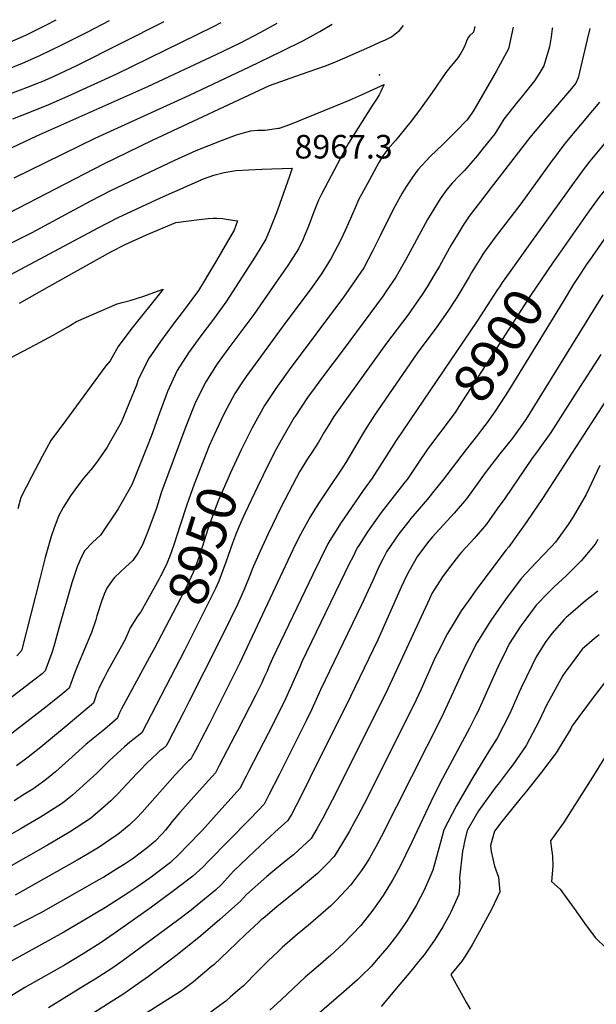
# Model space of a CAD drawing. Units: inches. Extents: x 2556024 to 2561329, y 1510921 to 1514127.
# Drawn here: x 2560309 to 2560731, y 1513272 to 1513993 of the extents above; entities that cross this region are included whole.
import ezdxf
from ezdxf.enums import TextEntityAlignment as Align

# ---------------------------------------------------------------- set-up
doc = ezdxf.new("R2010")
doc.units = ezdxf.units.IN
doc.header["$MEASUREMENT"] = 0
doc.layers.add('tile_2647_36_contour_10ft', color=151, linetype='Continuous')
doc.layers.add('tile_2647_36_spot_elev', color=9, linetype='Continuous')
doc.styles.add('Arial', font='arial.ttf')

msp = doc.modelspace()

# ---------------------------------------------------------------- linework, layer by layer
at = {"layer": 'tile_2647_36_contour_10ft'}
msp.add_line((2560643.98, 1513688.71, 8890), (2560635.85, 1513678.16, 8890), dxfattribs=at)
for points, elevation in [([(2560000, 1513755.02), (2560070.24, 1513807.65), (2560114.51, 1513839.26), (2560128.23, 1513849.61), (2560150.35, 1513866.9), (2560155.61, 1513870.8), (2560167.51, 1513878.96), (2560169.69, 1513880.38), (2560183.63, 1513888.3), (2560194.59, 1513893.94), (2560197.81, 1513895.57), (2560213.14, 1513903.03), (2560222.43, 1513907.33), (2560244.05, 1513917.09), (2560254.24, 1513921.06), (2560266, 1513925.59), (2560289.58, 1513934.6), (2560307.1, 1513941.01), (2560316.13, 1513944.49), (2560320.48, 1513946.19), (2560325.46, 1513948.32), (2560333.7, 1513951.88), (2560350.91, 1513959.92), (2560414.44, 1513991.97)], 8920), ([(2560294.12, 1513895.38), (2560321.1, 1513908.11), (2560402.34, 1513944.19), (2560452.61, 1513967.8), (2560470.36, 1513976.43), (2560485.3, 1513984.01), (2560497.33, 1513990.61)], 8940), ([(2560297.32, 1513956.13), (2560310.48, 1513961.36), (2560323.27, 1513966.92), (2560339.51, 1513974.87), (2560358.5, 1513984.36), (2560374.37, 1513992.63)], 8910), ([(2560300.08, 1513976.34), (2560312.92, 1513981.83), (2560327.63, 1513989.32), (2560335.17, 1513993.27)], 8900), ([(2560300.32, 1513851.46), (2560370.19, 1513887.66), (2560405.83, 1513904.94), (2560491.7, 1513945.02), (2560515.08, 1513953.46), (2560532.53, 1513959.52), (2560539.58, 1513962.1), (2560541.76, 1513963.05), (2560546.87, 1513965.26), (2560565.02, 1513973.28), (2560572.5, 1513976.71), (2560576.53, 1513978.6), (2560581.11, 1513980.82), (2560583.76, 1513982.92), (2560586.78, 1513985.34), (2560589.73, 1513989.09)], 8960), ([(2560303.47, 1513920.67), (2560317.12, 1513925.99), (2560330, 1513931.06), (2560343.93, 1513937.13), (2560379.66, 1513953.52), (2560450.55, 1513988.26), (2560456.23, 1513991.28)], 8930), ([(2560304.56, 1513877.46), (2560363.77, 1513906.51), (2560433.03, 1513937.94), (2560477.02, 1513958.72), (2560500.1, 1513970.05), (2560516.54, 1513978.14), (2560528.42, 1513984.58), (2560537.61, 1513989.95)], 8950), ([(2560642.03, 1513988.24), (2560641.1, 1513984.1), (2560641, 1513984.02), (2560638.14, 1513981.36), (2560637.31, 1513980.12), (2560635.88, 1513977.47), (2560634.54, 1513973.74), (2560632.71, 1513970.44), (2560631.71, 1513968.66), (2560629.65, 1513965.38), (2560627.44, 1513962.64), (2560624.7, 1513959.46), (2560620.81, 1513954.65), (2560610.74, 1513939.83), (2560607.25, 1513934.84), (2560602.06, 1513927.58), (2560596.35, 1513920.09), (2560590.41, 1513912.52), (2560584.07, 1513904.82), (2560578.24, 1513898.29), (2560574.75, 1513893.39), (2560571.83, 1513888.56), (2560564.92, 1513876.01), (2560559.26, 1513865.54), (2560557.19, 1513861.69), (2560554.35, 1513855.39), (2560552.62, 1513851.53), (2560548.26, 1513841.39), (2560543.98, 1513831.96), (2560536.85, 1513818.42), (2560529.66, 1513807.04), (2560524.4, 1513799.47), (2560521.36, 1513795.17), (2560503.64, 1513771.63), (2560474.49, 1513731.77), (2560471.84, 1513727.81), (2560466.23, 1513719.22), (2560460.44, 1513708.43), (2560457.46, 1513702.74), (2560449.77, 1513686.3)], 8960), ([(2560726.28, 1513986.85), (2560724.44, 1513978.65), (2560717.71, 1513950.62), (2560715.99, 1513946.75), (2560712.92, 1513942.86), (2560692.54, 1513919.25), (2560682.47, 1513906.93), (2560654.14, 1513870.38), (2560646.29, 1513860.13), (2560637.97, 1513849.2), (2560633.64, 1513842.69), (2560629.06, 1513835.41), (2560624.6, 1513827.7), (2560620.55, 1513820.57), (2560616.08, 1513812.53), (2560612.06, 1513805.69), (2560607.22, 1513797.49), (2560603.59, 1513791.98), (2560592.88, 1513776.77), (2560577.4, 1513756.18), (2560544.79, 1513711.1), (2560538.66, 1513702.38), (2560535.06, 1513696.45), (2560531.75, 1513690.86), (2560527.62, 1513683.56), (2560522.17, 1513675.43), (2560519.55, 1513671.34), (2560513.63, 1513661.95), (2560511.37, 1513657.8), (2560499.97, 1513635.71), (2560490.59, 1513616.55), (2560484.73, 1513603.66), (2560478.98, 1513590.54), (2560477.7, 1513587.22), (2560473.12, 1513575.64), (2560468.05, 1513564.67), (2560462.83, 1513553.75), (2560454.26, 1513536.39), (2560432.74, 1513493.91), (2560428.51, 1513485.6), (2560416.87, 1513462.76), (2560415.97, 1513461.01), (2560413.33, 1513458.88), (2560411.36, 1513457.31), (2560409.47, 1513455.65), (2560405.3, 1513451.77), (2560402.08, 1513448.56), (2560396.24, 1513442.72), (2560394.66, 1513441.1), (2560383.61, 1513429.26), (2560381.04, 1513426.4), (2560376.81, 1513422.23), (2560375.29, 1513420.82), (2560369.31, 1513415.31), (2560360.5, 1513407.8), (2560345.11, 1513397.86), (2560328.95, 1513388.31), (2560298.95, 1513371.22)], 8930), ([(2560670.28, 1513987.77), (2560666.86, 1513971.8), (2560657.61, 1513955.33), (2560641.44, 1513927.02), (2560637.18, 1513920.92), (2560636.12, 1513919.64), (2560628.21, 1513911.29), (2560618.96, 1513901.95), (2560609.26, 1513892.91), (2560600.36, 1513883.32), (2560596.29, 1513877.74), (2560592.98, 1513872.69), (2560591.6, 1513870.53), (2560588.83, 1513866.11), (2560587.6, 1513863.86), (2560582.36, 1513854.17), (2560572.91, 1513835.35), (2560567.42, 1513824.09), (2560560.67, 1513811.49), (2560553.73, 1513801.04), (2560545.76, 1513789.82), (2560506.04, 1513736.71), (2560496.25, 1513723.02), (2560487.9, 1513710.5), (2560478.87, 1513694.13), (2560471.62, 1513679.42)], 8950), ([(2560698.94, 1513987.3), (2560698.83, 1513986.59), (2560697.94, 1513980.8), (2560696.76, 1513973.33), (2560692.61, 1513959.51), (2560689.63, 1513954.52), (2560685.91, 1513948.53), (2560676.02, 1513936.25), (2560673.34, 1513932.98), (2560663.43, 1513920.28), (2560660.71, 1513915.9), (2560656.7, 1513909.66), (2560648.22, 1513899.01), (2560643.78, 1513893.58), (2560634.43, 1513882.69), (2560630.3, 1513878.67), (2560625.59, 1513873.35), (2560621.68, 1513868.9), (2560616.74, 1513862.01), (2560609.97, 1513851.18), (2560607.46, 1513846.84), (2560591.36, 1513817.12), (2560586.46, 1513808.46), (2560584.25, 1513804.63), (2560577.21, 1513794.21), (2560574.82, 1513790.92), (2560545.55, 1513751.3), (2560531.21, 1513732.36), (2560521.71, 1513719.42), (2560520.02, 1513717.04), (2560510.19, 1513702.28), (2560509.8, 1513701.7), (2560500.15, 1513685.11), (2560496.55, 1513678.41), (2560491.19, 1513668.1), (2560482.72, 1513650.84), (2560473.84, 1513631.78)], 8940), ([(2560774.64, 1513986.06), (2560765.02, 1513957.62), (2560762.79, 1513949.87), (2560750.88, 1513918.91), (2560745.76, 1513912.84), (2560734.88, 1513899.92), (2560726.4, 1513889.67), (2560722.95, 1513885.19), (2560714.8, 1513874.14), (2560683.68, 1513830.7)], 8910), ([(2560798.5, 1513985.67), (2560793.83, 1513973.99), (2560790.34, 1513963.5), (2560785.41, 1513949.49), (2560768.32, 1513905), (2560763.57, 1513899.17), (2560743.47, 1513875.76), (2560733.8, 1513863.93), (2560725.97, 1513853.18), (2560701.88, 1513819.05)], 8900), ([(2560828.08, 1513985.18), (2560827.46, 1513984.26), (2560821.62, 1513973.24), (2560810.12, 1513950.99), (2560804.61, 1513939.66), (2560799.82, 1513928.07), (2560785.42, 1513891.6), (2560750.76, 1513850.42), (2560747.55, 1513846.4), (2560741.21, 1513838.19), (2560736.99, 1513832.31), (2560725.8, 1513816.65), (2560724.2, 1513814.27), (2560719.83, 1513807.55)], 8890), ([(2560284.59, 1513820.99), (2560317.56, 1513837.41), (2560360.77, 1513860.51), (2560375.39, 1513868), (2560422.15, 1513890.33), (2560437.83, 1513897.45), (2560456.41, 1513904.83), (2560467.33, 1513908.8), (2560474.17, 1513910.82), (2560478.04, 1513911.89), (2560483.14, 1513912.25), (2560488.17, 1513912.31), (2560493.34, 1513912.97), (2560498.05, 1513913.73), (2560498.92, 1513913.88), (2560506.43, 1513916.42), (2560550.25, 1513934.25), (2560559.09, 1513938.21), (2560564.99, 1513940.92), (2560575.54, 1513945.77), (2560574.27, 1513942.86), (2560573.29, 1513940.71), (2560572.04, 1513938.15), (2560570.45, 1513935.68), (2560566.55, 1513929.83), (2560549.53, 1513902.85), (2560548.01, 1513900.07), (2560534.6, 1513874.67), (2560529.7, 1513865.34), (2560527.59, 1513860.95), (2560524.61, 1513853.72), (2560519.74, 1513840.83), (2560517.13, 1513834.46), (2560516.24, 1513832.4), (2560512.79, 1513825.42), (2560505.01, 1513813.06), (2560496.57, 1513800.9), (2560480.08, 1513777.32), (2560461.75, 1513752.82), (2560453.29, 1513741.15), (2560444.87, 1513727.8), (2560442.26, 1513722.84), (2560436.9, 1513711.79), (2560430.32, 1513695.19), (2560412.46, 1513647.25), (2560408.77, 1513635.33), (2560406.11, 1513627.91), (2560402.03, 1513616.86), (2560398.54, 1513608.36), (2560395.14, 1513602.36), (2560391.45, 1513596.91), (2560386.41, 1513592.36), (2560377.98, 1513584.54), (2560376.32, 1513582.19), (2560372.33, 1513576.52), (2560370.46, 1513572.12), (2560368.45, 1513566.81), (2560365.07, 1513556.27), (2560364.28, 1513553.49), (2560361.12, 1513544.19), (2560350.8, 1513519.59), (2560348.92, 1513514.77), (2560345.95, 1513506.79), (2560344.91, 1513503.43), (2560340.11, 1513499.47), (2560328.89, 1513490.34), (2560297.72, 1513466.13)], 8970), ([(2560733.43, 1513932.83), (2560728.36, 1513926.72), (2560719.47, 1513916.1), (2560716.75, 1513912.94), (2560709.36, 1513903.97), (2560706.65, 1513900.65), (2560700.36, 1513892.33), (2560698.57, 1513889.94), (2560675.76, 1513858.25), (2560657.11, 1513834), (2560648.4, 1513822.2), (2560646.9, 1513819.81), (2560639.65, 1513808), (2560637.85, 1513804.83), (2560628.98, 1513789.78), (2560622.21, 1513779.61), (2560614.19, 1513768.2), (2560599.94, 1513748.92), (2560568.53, 1513703.38), (2560561.23, 1513691.85), (2560547.54, 1513668.83), (2560545.26, 1513665.2), (2560533.96, 1513648.24), (2560528.96, 1513640.92), (2560525.38, 1513635.27), (2560521.18, 1513628.39), (2560516.91, 1513620.86), (2560513.19, 1513613.71), (2560508.69, 1513604.81), (2560469.54, 1513521.38), (2560447.3, 1513476.97), (2560441.25, 1513465.16), (2560439.28, 1513461.38), (2560437.29, 1513457.58), (2560435.29, 1513453.79), (2560433.98, 1513451.3), (2560432.35, 1513450), (2560430.46, 1513448.34), (2560429.94, 1513447.84), (2560422.51, 1513439.82), (2560398.25, 1513412.57), (2560394.11, 1513408.13), (2560388.79, 1513403.04), (2560381.69, 1513397.03), (2560379.9, 1513395.77), (2560366.73, 1513386.87), (2560358.21, 1513381.69), (2560350.73, 1513377.24), (2560305.26, 1513351.74)], 8920), ([(2560294.64, 1513802.57), (2560366.01, 1513840.69), (2560380.61, 1513848.26), (2560411.8, 1513862.66), (2560443.3, 1513876.72), (2560450.77, 1513879.33), (2560458.44, 1513881.22), (2560466.93, 1513882.76), (2560486.05, 1513883.65), (2560508.1, 1513884.36), (2560506.15, 1513878.47), (2560497.73, 1513854.35), (2560496.74, 1513851.75), (2560491.94, 1513839.47), (2560488.89, 1513832.38), (2560481.28, 1513819.97), (2560459.64, 1513786.13), (2560450.49, 1513773.88), (2560441.21, 1513761.68), (2560432.29, 1513749.21), (2560423.93, 1513736.22), (2560416.76, 1513720.88), (2560411, 1513704.97), (2560405.14, 1513688.55), (2560401.54, 1513679.17), (2560390.82, 1513652.36), (2560380.59, 1513634.69), (2560367.66, 1513615.43), (2560361.85, 1513610.08), (2560355.92, 1513604.07), (2560352.97, 1513597.4), (2560350.74, 1513592.31), (2560349.94, 1513590), (2560346.79, 1513580.48), (2560337.28, 1513547.25), (2560333.44, 1513533.79), (2560332.04, 1513529.17), (2560327.29, 1513515.95), (2560325.59, 1513514.24), (2560325.11, 1513513.82), (2560319.9, 1513509.82), (2560283.69, 1513482.22)], 8980), ([(2560308.4, 1513785.51), (2560330.34, 1513798.08), (2560375.26, 1513823.1), (2560385.81, 1513828.6), (2560401.54, 1513835.48), (2560423.08, 1513844.6), (2560439.99, 1513846.8), (2560446.63, 1513847.59), (2560450.44, 1513847.73), (2560452.98, 1513847.7), (2560457.34, 1513847.48), (2560459.87, 1513847.17), (2560468.27, 1513845.89), (2560465.73, 1513839.12), (2560459.19, 1513827.68), (2560452.76, 1513816.67), (2560446.24, 1513805.69), (2560443.85, 1513801.69), (2560439.65, 1513794.75), (2560430.56, 1513782.47), (2560427.68, 1513778.64), (2560421.03, 1513770.08), (2560411.71, 1513757.49), (2560402.88, 1513744.69), (2560395.47, 1513729.44), (2560394.02, 1513725.52), (2560382.79, 1513698.13), (2560375.08, 1513684.32), (2560372.53, 1513679.93), (2560366.1, 1513670.52), (2560361.86, 1513664.87), (2560355.64, 1513657.49), (2560350.91, 1513651.36), (2560345.68, 1513644.21), (2560340.36, 1513635.68), (2560337.29, 1513629.88), (2560333.71, 1513620.91), (2560331.67, 1513614.57), (2560327.31, 1513599.1), (2560323.4, 1513583.58), (2560310.08, 1513531.57), (2560309.68, 1513530.44), (2560309.21, 1513529.95), (2560306.42, 1513527.04)], 8990), ([(2560683.68, 1513830.7), (2560667.24, 1513807.77), (2560662.24, 1513800.66)], 8910), ([(2560701.88, 1513819.05), (2560699.43, 1513815.58), (2560682.81, 1513791.06), (2560655.59, 1513748.57), (2560630.46, 1513709.78), (2560627.58, 1513705.35), (2560617.99, 1513692.53), (2560616.5, 1513690.55)], 8900), ([(2560719.83, 1513807.55), (2560714.49, 1513799.34), (2560706.75, 1513786.72)], 8890), ([(2560662.24, 1513800.66), (2560660.08, 1513797.6), (2560658.69, 1513795.58), (2560643.61, 1513772.03), (2560584.46, 1513684.9), (2560574.29, 1513668.85), (2560566.82, 1513657.24), (2560560.25, 1513648.24), (2560543.68, 1513624.11), (2560541.59, 1513620.89), (2560535.85, 1513611.49), (2560534.46, 1513609.1), (2560523.25, 1513586.72), (2560493.81, 1513525.19), (2560490.91, 1513518.51), (2560489.81, 1513515.88), (2560488.01, 1513511.83), (2560485.97, 1513507.32), (2560481.6, 1513498.54), (2560467.86, 1513471.71), (2560466.31, 1513468.72), (2560454.74, 1513446.63), (2560451.96, 1513441.37), (2560444.55, 1513433.09), (2560425.81, 1513412.15), (2560420.25, 1513405.55), (2560415.31, 1513399.35), (2560412.91, 1513396.63), (2560407.82, 1513391.29), (2560401.98, 1513386.23), (2560391.73, 1513378.6), (2560386.61, 1513375), (2560377.47, 1513369.36), (2560370.14, 1513364.87), (2560366.55, 1513362.79), (2560323.92, 1513338.76), (2560304.07, 1513328.44)], 8910), ([(2560296.73, 1513742.71), (2560320.46, 1513755.11), (2560333.17, 1513762.04), (2560343.9, 1513768.12), (2560350.09, 1513772.06), (2560379.86, 1513785.01), (2560383.66, 1513786.05), (2560389.61, 1513787.48), (2560399.52, 1513790.56), (2560409.58, 1513794.22), (2560413.6, 1513795.87), (2560390.1, 1513766.17), (2560380.61, 1513753.64), (2560374.88, 1513743.22), (2560371.74, 1513739.49), (2560342.06, 1513699.36), (2560331.31, 1513684.78), (2560325.08, 1513673.05), (2560317.23, 1513658.11), (2560309.39, 1513643.15), (2560307.28, 1513634.86)], 9000), ([(2560736, 1513791.73), (2560680.69, 1513702.22), (2560678.97, 1513699.57), (2560669.65, 1513686.62), (2560660.45, 1513675.05), (2560650.34, 1513662.09), (2560635.96, 1513642.12), (2560626.96, 1513631.62), (2560611.18, 1513614.34), (2560608.49, 1513611.2), (2560600.05, 1513600.05), (2560600.01, 1513600), (2560593.67, 1513588.93), (2560592.22, 1513586.04), (2560588.17, 1513577.47), (2560570.95, 1513538.77), (2560550.95, 1513497.32), (2560521.18, 1513437.33), (2560514.48, 1513424.02), (2560507.64, 1513410.73), (2560505.15, 1513406.25), (2560495.42, 1513397.72), (2560480.93, 1513384.15), (2560465.22, 1513369.17), (2560460.82, 1513364.38), (2560458.54, 1513361.81), (2560456.45, 1513359.54), (2560452.03, 1513355.21), (2560438.67, 1513344.19), (2560434.2, 1513340.62), (2560424.23, 1513333.1), (2560384.48, 1513303.81), (2560382.54, 1513302.46), (2560376.11, 1513298), (2560363.76, 1513290.12), (2560359.64, 1513287.51), (2560329.69, 1513269.14)], 8880), ([(2560706.75, 1513786.72), (2560667.64, 1513722.98), (2560664.29, 1513717.65), (2560656.9, 1513706.33), (2560651.02, 1513698.01), (2560647.7, 1513693.53), (2560643.98, 1513688.71)], 8890), ([(2560734.32, 1513747.84), (2560717.18, 1513720.97), (2560697.85, 1513690.75), (2560688.56, 1513677.79), (2560683.56, 1513671.22), (2560664.08, 1513642.45), (2560658.55, 1513634.71), (2560650.58, 1513623.57), (2560641.55, 1513613.09), (2560632.53, 1513603.36), (2560630.95, 1513601.38), (2560621.01, 1513588.72), (2560618.32, 1513584.83), (2560610.61, 1513572.65), (2560608.75, 1513568.84), (2560576.86, 1513499.62), (2560537.65, 1513421.34), (2560530.74, 1513408.05), (2560528.85, 1513404.71), (2560526.35, 1513400.35), (2560522.06, 1513393.06), (2560509.19, 1513381.27), (2560506.09, 1513378.73), (2560495.52, 1513370.09), (2560489.56, 1513365.35), (2560474.76, 1513352.08), (2560470.33, 1513347.35), (2560468.2, 1513345.18), (2560455.3, 1513333.88), (2560441.25, 1513321.76), (2560424.06, 1513307.87), (2560409.82, 1513297.11), (2560402.98, 1513292.07), (2560393.27, 1513285.1), (2560384.84, 1513279.41), (2560349.07, 1513256.65)], 8870), ([(2560737.87, 1513713.75), (2560691.62, 1513642.35), (2560680.28, 1513625.42), (2560666.97, 1513606.88), (2560665.01, 1513604.65), (2560642.89, 1513575.17), (2560639.04, 1513569.85), (2560632.14, 1513560), (2560626.93, 1513551.53), (2560621.95, 1513543.39), (2560614.49, 1513528.59), (2560613.08, 1513525.73), (2560607.3, 1513513.09), (2560602.68, 1513502.56), (2560597.32, 1513491.04), (2560560.89, 1513418.65), (2560556.38, 1513409.88), (2560554.01, 1513405.36), (2560550.19, 1513398.58), (2560545.07, 1513389.97), (2560538.98, 1513379.87), (2560533.5, 1513374.21), (2560526.75, 1513367.57), (2560516.61, 1513358.84), (2560513.38, 1513356.17), (2560496.9, 1513342.97), (2560486.96, 1513334.6), (2560485.57, 1513333.43), (2560483.72, 1513331.73), (2560473.78, 1513322.53), (2560461.6, 1513310.84), (2560450.71, 1513300.69), (2560449.2, 1513299.29), (2560436, 1513288.21), (2560429, 1513282.88), (2560426.48, 1513281.07), (2560395.1, 1513261.13)], 8860), ([(2560616.5, 1513690.55), (2560607.35, 1513678.44), (2560600.2, 1513667.99), (2560592.38, 1513656.39), (2560590.77, 1513654.38), (2560573.5, 1513632.18), (2560565.06, 1513620.3), (2560563.39, 1513617.88), (2560557.01, 1513607.95), (2560555.9, 1513606.14), (2560552.34, 1513598.94), (2560550.36, 1513594.87), (2560515.35, 1513522.58), (2560513.77, 1513519.07), (2560507.83, 1513505.21), (2560502.35, 1513493.29), (2560490.71, 1513470.13), (2560476.56, 1513442.71), (2560474.56, 1513438.87), (2560469.83, 1513429.91), (2560454.76, 1513412.93), (2560442.17, 1513399.12), (2560431.13, 1513387.43), (2560425.88, 1513382.06), (2560419.02, 1513375.67), (2560403.86, 1513364.14), (2560394.41, 1513357.55), (2560387.78, 1513353.18), (2560371.33, 1513342.61), (2560354.52, 1513332.54), (2560340.77, 1513324.49), (2560313.08, 1513309.21), (2560298.48, 1513300.96)], 8900), ([(2560449.77, 1513686.3), (2560449.58, 1513685.91), (2560447.46, 1513681.06), (2560436.47, 1513652.85), (2560430.93, 1513637.82), (2560426.21, 1513622.7), (2560421.6, 1513608.4), (2560418.57, 1513600.02), (2560416.29, 1513594.61), (2560412.43, 1513586.62)], 8960), ([(2560635.85, 1513678.16), (2560618.39, 1513655.53), (2560613.07, 1513648.9), (2560607.4, 1513641.87), (2560604.15, 1513638.14), (2560595.07, 1513627.59), (2560592.92, 1513624.85), (2560586.45, 1513616.47), (2560577.44, 1513603.16), (2560574.75, 1513598), (2560572.04, 1513592.78), (2560567.25, 1513582.32), (2560559.12, 1513564.48), (2560528.92, 1513502.01), (2560522.54, 1513487.86), (2560518.58, 1513479.39), (2560498.66, 1513439.73), (2560491.23, 1513425.25), (2560487.69, 1513418.44), (2560483.26, 1513413.73), (2560476.93, 1513407.05), (2560447.01, 1513376.46), (2560442.66, 1513372.07), (2560435.36, 1513365.54), (2560420.22, 1513354), (2560405.06, 1513342.84), (2560378.44, 1513324.03), (2560367.41, 1513316.51), (2560355.06, 1513308.64), (2560341.39, 1513300.43), (2560312.25, 1513283.84), (2560278.89, 1513263.43)], 8890), ([(2560471.62, 1513679.42), (2560470.64, 1513677.44), (2560462.87, 1513660.56), (2560455.22, 1513643.28), (2560454.08, 1513640.68), (2560450.01, 1513630.04), (2560446.2, 1513619.15), (2560445.22, 1513616.07), (2560443.77, 1513611.22), (2560440.86, 1513601.97), (2560438.88, 1513596.51), (2560435.7, 1513588.13), (2560432.32, 1513580.81), (2560426.41, 1513569.06), (2560409.66, 1513537.21)], 8950), ([(2560733.68, 1513666.62), (2560723.64, 1513645.34), (2560714.07, 1513628.87), (2560710.38, 1513623.2), (2560701.2, 1513610.37), (2560697.72, 1513606.6), (2560686.93, 1513595.43), (2560676.31, 1513583.97), (2560665, 1513568.99), (2560653.86, 1513553.04), (2560643.67, 1513536.66), (2560642.63, 1513534.92), (2560634.23, 1513517.95), (2560617.82, 1513482.45), (2560573.35, 1513394.44), (2560569.6, 1513387.13), (2560567.57, 1513383.52), (2560564.81, 1513378.65), (2560562.49, 1513374.89), (2560558.95, 1513369.69), (2560551.02, 1513359.04), (2560540.72, 1513347.98), (2560536.64, 1513343.8), (2560529.25, 1513337.39), (2560521.66, 1513330.92), (2560510.37, 1513321.54), (2560501, 1513313.33), (2560497.62, 1513310.19), (2560490.56, 1513303.45), (2560483.09, 1513295.84), (2560472.45, 1513285.29), (2560468.34, 1513281.7)], 8850), ([(2560473.84, 1513631.78), (2560472.35, 1513628.59), (2560469.47, 1513622.09), (2560466.6, 1513615.47), (2560464.48, 1513609.65), (2560459.55, 1513595.73), (2560454.42, 1513581.88), (2560451.92, 1513576.49), (2560449.32, 1513570.92), (2560430.21, 1513532.91), (2560429.24, 1513531.04)], 8940), ([(2560732.21, 1513612.32), (2560730.22, 1513609), (2560719.97, 1513596.76), (2560717.09, 1513593.64), (2560709.1, 1513585.75), (2560700.34, 1513577.57), (2560697.92, 1513575.3), (2560695.81, 1513573.13), (2560687.15, 1513564.1), (2560679.42, 1513553.97), (2560675.89, 1513549.04), (2560667.31, 1513535.81), (2560665.2, 1513531.79), (2560658.91, 1513518.84), (2560654.65, 1513509.01), (2560644.22, 1513485.92), (2560642.9, 1513483.22), (2560638.13, 1513473.93), (2560618.45, 1513437.24), (2560611.84, 1513424.18), (2560595.8, 1513390.57), (2560591.22, 1513381.03), (2560586.79, 1513371.81), (2560581.85, 1513362.57), (2560574.9, 1513351.45), (2560570.79, 1513345.4), (2560567.24, 1513340.54), (2560558.49, 1513329.3), (2560545.87, 1513316.12), (2560536.63, 1513307.75), (2560527.16, 1513299.66), (2560517.78, 1513291.47), (2560500.43, 1513275.23), (2560491.91, 1513267.46)], 8840), ([(2560412.43, 1513586.62), (2560412.08, 1513585.88), (2560410.55, 1513582.9), (2560402.23, 1513568.04), (2560397.3, 1513559.23), (2560394.88, 1513556.17), (2560389.56, 1513547.62), (2560385.8, 1513539.13), (2560380.8, 1513529.69), (2560372.75, 1513515.26), (2560370.47, 1513510.88), (2560366.64, 1513503.45), (2560366.18, 1513502.47), (2560365.75, 1513501.49), (2560364.81, 1513499.19), (2560364.02, 1513496.84), (2560363.27, 1513494.49), (2560362.56, 1513492.37), (2560342.65, 1513475.61), (2560324.13, 1513460.21), (2560314.81, 1513452.85), (2560306.22, 1513446.3)], 8960), ([(2560732.33, 1513574.51), (2560723.31, 1513567.35), (2560712.48, 1513558.12), (2560708.96, 1513555.09), (2560707.58, 1513553.62), (2560698.49, 1513543.32), (2560693.73, 1513536.76), (2560686.91, 1513525.77), (2560683.74, 1513519.73), (2560676.09, 1513503.69), (2560674.61, 1513500.35), (2560667.64, 1513484.7), (2560658.53, 1513466.67), (2560652.81, 1513457.88), (2560640.56, 1513437.92), (2560628.49, 1513416.9), (2560619.26, 1513399.5), (2560617.92, 1513393.91), (2560611.27, 1513370.07), (2560609.09, 1513364.88), (2560604.92, 1513355.4), (2560602.29, 1513350.09), (2560599.03, 1513343.94), (2560592.43, 1513333.02), (2560591.06, 1513330.97), (2560585.3, 1513322.88), (2560579.5, 1513315.3), (2560577.52, 1513312.86), (2560571.2, 1513305.36), (2560567.39, 1513300.88), (2560566.04, 1513299.29), (2560559.06, 1513292.41), (2560556.12, 1513289.63), (2560546.01, 1513280.76), (2560515.61, 1513254.46)], 8830), ([(2560733.15, 1513542.36), (2560729.84, 1513539.81), (2560720.75, 1513531.9), (2560716.05, 1513525.66), (2560708.27, 1513515.14), (2560706.5, 1513512.67), (2560698.19, 1513497.42), (2560694.65, 1513490.83), (2560689.28, 1513479.34), (2560679.77, 1513461.42), (2560669.85, 1513447.05), (2560666.54, 1513442.7), (2560659.07, 1513432.9), (2560657.48, 1513430.93), (2560644.8, 1513413.44), (2560636.55, 1513399), (2560634.6, 1513391.08), (2560633.68, 1513387.01), (2560633.13, 1513383.76), (2560630.92, 1513364.42), (2560631.13, 1513360.7), (2560630.4, 1513352.01), (2560624.52, 1513339.12), (2560623.57, 1513337.32), (2560618.72, 1513328.37), (2560612.91, 1513319.26), (2560610.8, 1513316.26), (2560604.97, 1513308.01), (2560600.83, 1513302.97), (2560595.09, 1513295.98), (2560587.13, 1513286.44), (2560573.39, 1513270.01)], 8820), ([(2560409.66, 1513537.21), (2560407.07, 1513532.27), (2560405.13, 1513528.74), (2560383.18, 1513488.2), (2560381.62, 1513485.3), (2560380.49, 1513482.22), (2560380.2, 1513481.31), (2560370.96, 1513473.34), (2560361.23, 1513465.42), (2560357.13, 1513461.96), (2560349.35, 1513455.29), (2560334.9, 1513442.04), (2560332.05, 1513439.74), (2560327, 1513435.66), (2560318.13, 1513429.33), (2560312.16, 1513425.56), (2560304.39, 1513420.73)], 8950), ([(2560429.24, 1513531.04), (2560397.97, 1513470.72), (2560392.4, 1513466.13), (2560389.32, 1513463.68), (2560385.3, 1513460.24), (2560377.29, 1513453.12), (2560373.76, 1513449.93), (2560369.26, 1513445.25), (2560364.99, 1513441.15), (2560350.02, 1513427.28), (2560347.2, 1513424.83), (2560342.23, 1513420.82), (2560339.23, 1513418.6), (2560325.64, 1513410), (2560323.89, 1513408.89), (2560309.71, 1513400.42), (2560295.18, 1513392.19)], 8940), ([(2560737.04, 1513507.27), (2560728.69, 1513496.43), (2560713.47, 1513475.65), (2560712.38, 1513473.63), (2560703.83, 1513459.68), (2560701.58, 1513456.02), (2560690.95, 1513441.83), (2560679.87, 1513427.75), (2560675.07, 1513421.91), (2560661.86, 1513405.67), (2560656.46, 1513398.43), (2560653.49, 1513388.1), (2560653.94, 1513383.61), (2560656.43, 1513372.99), (2560659.4, 1513364.94), (2560660.43, 1513353.99), (2560654.3, 1513341.08), (2560648.47, 1513330.39), (2560646.49, 1513326.77), (2560640.06, 1513315.13), (2560634.99, 1513306.94), (2560632.49, 1513303.14), (2560624.54, 1513293.44), (2560636.02, 1513272.81), (2560638.76, 1513268.04)], 8810), ([(2560755.32, 1513482.06), (2560728.36, 1513438), (2560707.14, 1513404.64), (2560697.49, 1513391.44), (2560698.17, 1513385.3), (2560698.67, 1513382.11), (2560699.01, 1513380.14), (2560699.23, 1513372.91), (2560698.21, 1513361.76), (2560704.55, 1513356.06), (2560707.13, 1513352.5), (2560714.94, 1513341.76), (2560722.48, 1513331.1), (2560730.35, 1513320.6), (2560738.74, 1513312.28)], 8800), ([(2560468.34, 1513281.7), (2560462.82, 1513276.88), (2560459.52, 1513274.05), (2560452.54, 1513268.7), (2560445.41, 1513263.45), (2560437.97, 1513258.38), (2560435.03, 1513256.55), (2560426.87, 1513252.08), (2560422.57, 1513250.01), (2560402.31, 1513239.52), (2560387.43, 1513230.72), (2560384.88, 1513229.04), (2560376.02, 1513223.15), (2560366.05, 1513216.99), (2560348.91, 1513207.79), (2560338.66, 1513202.71), (2560336.26, 1513201.31)], 8850)]:
    msp.add_lwpolyline(points, dxfattribs=dict(at, elevation=elevation))
at = {"layer": 'tile_2647_36_spot_elev'}
msp.add_point((2560572.18, 1513952.94, 8967.3), dxfattribs=at)

# ---------------------------------------------------------------- texts
at = {"color": 18, "style": 'Arial'}
msp.add_text('8967.3', height=17.28, dxfattribs=at).set_placement((2560545.94, 1513900.17), align=Align.MIDDLE_CENTER)
for s, rotation, p in [('8900', 57.36538, (2560659.47, 1513754.62)), ('8950', 72.51717, (2560442.66, 1513607.68))]:
    msp.add_text(s, height=28.8, rotation=rotation, dxfattribs=at).set_placement(p, align=Align.MIDDLE_CENTER)

doc.saveas('drawing.dxf')
